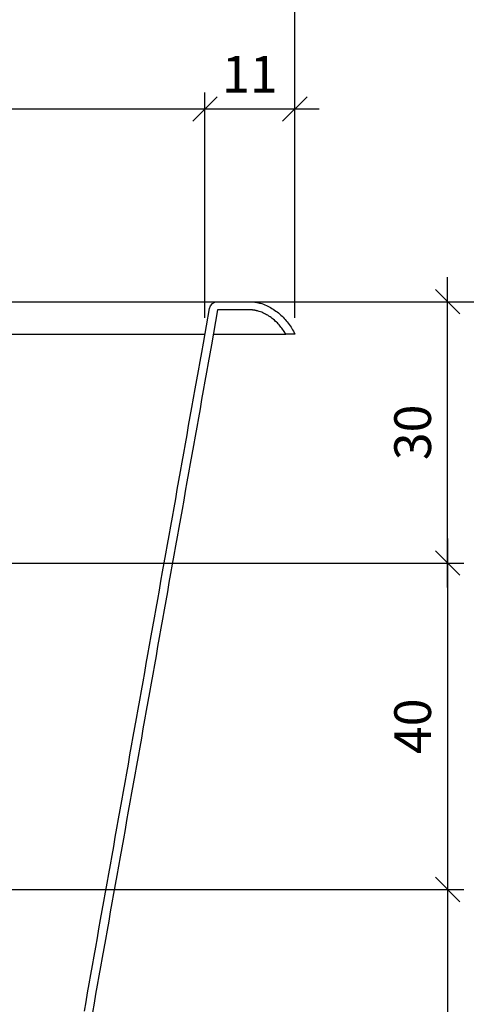
# Model space of a CAD drawing. Units: millimetres. Extents: x -152.7 to -135.6, y -73.4 to -66.1.
# Drawn here: x -143.7 to -143.1, y -68.6 to -67.4 of the extents above; entities that cross this region are included whole.
import ezdxf

# ---------------------------------------------------------------- set-up
doc = ezdxf.new("R2010")
doc.units = ezdxf.units.MM
doc.header["$PDSIZE"] = -1
doc.layers.add('PISCINA-14', color=1, linetype='Continuous')
doc.layers.add('PISCINA-2', color=2, linetype='Continuous')
doc.styles.add('ROMANS', font='arial.ttf')
doc.dimstyles.new('Tobago 6_3', dxfattribs={"dimtxt": 0.045, "dimasz": 0.03, "dimexe": 0.02, "dimexo": 0.02, "dimgap": 0.02, "dimtad": 1, "dimdec": 0, "dimlfac": 100, "dimzin": 4, "dimdsep": 46, "dimtxsty": 'ROMANS', "dimblk": 'OBLIQUE', "dimcen": 2.5, "dimdle": 0.03, "dimclrd": 14, "dimclre": 14, "dimclrt": 15, "dimadec": 0, "dimazin": 0, "dimtfac": 1, "dimtdec": 0, "dimtix": 1, "dimtmove": 0, "dimatfit": 3, "dimldrblk": 'OBLIQUE', "dimfxl": 1, "dimtolj": 1, "dimtzin": 0, "dimarcsym": 0})

# ---------------------------------------------------------------- blocks, each defined once
blk = doc.blocks.new('_Oblique')
at = {"color": 0, "linetype": 'ByBlock', "lineweight": -2}
blk.add_line((-0.5, -0.5), (0.5, 0.5), dxfattribs=at)
blk = doc.blocks.new('*D93')
at = {"color": 14, "lineweight": -2, "transparency": 16777216}
for p, q in [((-145.6385, -67.7434), (-145.6385, -67.4674)), ((-143.4586, -67.7434), (-143.4586, -67.4674)), ((-145.6685, -67.4874), (-143.4286, -67.4874))]:
    blk.add_line(p, q, dxfattribs=at)
at = {"layer": 'DEFPOINTS', "color": 0, "transparency": 16777216}
for p in [(-143.4586, -67.4874), (-145.6385, -67.7634), (-143.4586, -67.7634)]:
    blk.add_point(p, dxfattribs=at)
at = {"color": 14, "lineweight": -2, "transparency": 16777216, "xscale": 0.03, "yscale": 0.03, "zscale": 0.03, "rotation": 180}
blk.add_blockref('_Oblique', (-145.6385, -67.4874), dxfattribs=at)
at = {"color": 14, "lineweight": -2, "transparency": 16777216, "xscale": 0.03, "yscale": 0.03, "zscale": 0.03}
blk.add_blockref('_Oblique', (-143.4586, -67.4874), dxfattribs=at)
at = {"color": 15, "transparency": 16777216, "insert": (-144.5486, -67.4444), "char_height": 0.045, "attachment_point": 5, "style": 'ROMANS'}
blk.add_mtext('\\A1;218', dxfattribs=at)
blk = doc.blocks.new('*D94')
at = {"color": 14, "lineweight": -2, "transparency": 16777216}
for p, q in [((-143.4586, -67.7434), (-143.4586, -67.4674)), ((-143.3485, -67.7434), (-143.3485, -67.4674)), ((-143.4886, -67.4874), (-143.3185, -67.4874))]:
    blk.add_line(p, q, dxfattribs=at)
at = {"layer": 'DEFPOINTS', "color": 0, "transparency": 16777216}
for p in [(-143.3485, -67.4874), (-143.4586, -67.7634), (-143.3485, -67.7634)]:
    blk.add_point(p, dxfattribs=at)
at = {"color": 14, "lineweight": -2, "transparency": 16777216, "xscale": 0.03, "yscale": 0.03, "zscale": 0.03, "rotation": 180}
blk.add_blockref('_Oblique', (-143.4586, -67.4874), dxfattribs=at)
at = {"color": 14, "lineweight": -2, "transparency": 16777216, "xscale": 0.03, "yscale": 0.03, "zscale": 0.03}
blk.add_blockref('_Oblique', (-143.3485, -67.4874), dxfattribs=at)
at = {"color": 15, "transparency": 16777216, "insert": (-143.4036, -67.4448), "char_height": 0.045, "attachment_point": 5, "style": 'ROMANS'}
blk.add_mtext('\\A1;11', dxfattribs=at)
blk = doc.blocks.new('*D83')
at = {"color": 14, "lineweight": -2, "transparency": 16777216}
for p, q in [((-145.7486, -67.7434), (-145.7486, -67.2753)), ((-143.3485, -67.7434), (-143.3485, -67.2753)), ((-145.7786, -67.2953), (-143.3185, -67.2953))]:
    blk.add_line(p, q, dxfattribs=at)
at = {"layer": 'DEFPOINTS', "color": 0, "transparency": 16777216}
for p in [(-143.3485, -67.2953), (-145.7486, -67.7634), (-143.3485, -67.7634)]:
    blk.add_point(p, dxfattribs=at)
at = {"color": 14, "lineweight": -2, "transparency": 16777216, "xscale": 0.03, "yscale": 0.03, "zscale": 0.03, "rotation": 180}
blk.add_blockref('_Oblique', (-145.7486, -67.2953), dxfattribs=at)
at = {"color": 14, "lineweight": -2, "transparency": 16777216, "xscale": 0.03, "yscale": 0.03, "zscale": 0.03}
blk.add_blockref('_Oblique', (-143.3485, -67.2953), dxfattribs=at)
at = {"color": 15, "transparency": 16777216, "insert": (-144.5486, -67.2523), "char_height": 0.045, "attachment_point": 5, "style": 'ROMANS'}
blk.add_mtext('\\A1;240', dxfattribs=at)
blk = doc.blocks.new('*D95')
at = {"color": 14, "lineweight": -2, "transparency": 16777216}
for p, q in [((-143.1612, -68.0741), (-143.1612, -67.6937)), ((-144.5286, -67.7237), (-143.1412, -67.7237)), ((-144.5286, -68.0441), (-143.1412, -68.0441))]:
    blk.add_line(p, q, dxfattribs=at)
at = {"layer": 'DEFPOINTS', "color": 0, "transparency": 16777216}
for p in [(-144.5486, -67.7237), (-143.1612, -67.7237), (-144.5486, -68.0441)]:
    blk.add_point(p, dxfattribs=at)
at = {"color": 14, "lineweight": -2, "transparency": 16777216, "xscale": 0.03, "yscale": 0.03, "zscale": 0.03}
for p, rotation in [((-143.1612, -67.7237), 90), ((-143.1612, -68.0441), 270)]:
    blk.add_blockref('_Oblique', p, dxfattribs=dict(at, rotation=rotation))
at = {"color": 15, "transparency": 16777216, "insert": (-143.2041, -67.8839), "char_height": 0.045, "attachment_point": 5, "rotation": 90, "style": 'ROMANS'}
blk.add_mtext('\\A1;30', dxfattribs=at)
blk = doc.blocks.new('*D96')
at = {"color": 14, "lineweight": -2, "transparency": 16777216}
for p, q in [((-143.1612, -68.0141), (-143.1612, -68.4742)), ((-144.5286, -68.0441), (-143.1412, -68.0441)), ((-144.5286, -68.4442), (-143.1412, -68.4442))]:
    blk.add_line(p, q, dxfattribs=at)
at = {"layer": 'DEFPOINTS', "color": 0, "transparency": 16777216}
for p in [(-144.5486, -68.0441), (-144.5486, -68.4442), (-143.1612, -68.4442)]:
    blk.add_point(p, dxfattribs=at)
at = {"color": 14, "lineweight": -2, "transparency": 16777216, "xscale": 0.03, "yscale": 0.03, "zscale": 0.03}
for p, rotation in [((-143.1612, -68.0441), 90), ((-143.1612, -68.4442), 270)]:
    blk.add_blockref('_Oblique', p, dxfattribs=dict(at, rotation=rotation))
at = {"color": 15, "transparency": 16777216, "insert": (-143.2041, -68.2442), "char_height": 0.045, "attachment_point": 5, "rotation": 90, "style": 'ROMANS'}
blk.add_mtext('\\A1;40', dxfattribs=at)
blk = doc.blocks.new('*D97')
at = {"color": 14, "lineweight": -2, "transparency": 16777216}
for p, q in [((-143.1612, -68.4142), (-143.1612, -69.1934)), ((-144.5286, -68.4442), (-143.1412, -68.4442)), ((-144.5407, -69.1634), (-143.1412, -69.1634))]:
    blk.add_line(p, q, dxfattribs=at)
at = {"layer": 'DEFPOINTS', "color": 0, "transparency": 16777216}
for p in [(-144.5486, -68.4442), (-144.5607, -69.1634), (-143.1612, -69.1634)]:
    blk.add_point(p, dxfattribs=at)
at = {"color": 14, "lineweight": -2, "transparency": 16777216, "xscale": 0.03, "yscale": 0.03, "zscale": 0.03}
for p, rotation in [((-143.1612, -68.4442), 90), ((-143.1612, -69.1634), 270)]:
    blk.add_blockref('_Oblique', p, dxfattribs=dict(at, rotation=rotation))
at = {"color": 15, "transparency": 16777216, "insert": (-143.2041, -68.8038), "char_height": 0.045, "attachment_point": 5, "rotation": 90, "style": 'ROMANS'}
blk.add_mtext('\\A1;70', dxfattribs=at)
blk = doc.blocks.new('*D98')
at = {"color": 14, "lineweight": -2, "transparency": 16777216}
for p, q in [((-142.89, -67.6937), (-142.89, -69.1934)), ((-144.5286, -67.7237), (-142.87, -67.7237)), ((-144.5105, -69.1634), (-142.87, -69.1634))]:
    blk.add_line(p, q, dxfattribs=at)
at = {"layer": 'DEFPOINTS', "color": 0, "transparency": 16777216}
for p in [(-144.5486, -67.7237), (-144.5305, -69.1634), (-142.89, -69.1634)]:
    blk.add_point(p, dxfattribs=at)
at = {"color": 14, "lineweight": -2, "transparency": 16777216, "xscale": 0.03, "yscale": 0.03, "zscale": 0.03}
for p, rotation in [((-142.89, -67.7237), 90), ((-142.89, -69.1634), 270)]:
    blk.add_blockref('_Oblique', p, dxfattribs=dict(at, rotation=rotation))
at = {"color": 15, "transparency": 16777216, "insert": (-142.933, -68.4436), "char_height": 0.045, "attachment_point": 5, "rotation": 90, "style": 'ROMANS'}
blk.add_mtext('\\A1;140', dxfattribs=at)

msp = doc.modelspace()

# ---------------------------------------------------------------- linework, layer by layer
at = {"layer": 'PISCINA-14'}
for p, q in [((-145.654, -67.7237), (-143.4431, -67.7237)), ((-145.6385, -67.7634), (-143.4586, -67.7634)), ((-143.4485, -67.7634), (-143.3596, -67.7634))]:
    msp.add_line(p, q, dxfattribs=at)
at = {"layer": 'PISCINA-2'}
msp.add_lwpolyline([(-143.6064, -68.5933), (-143.6044, -68.5821), (-143.6024, -68.5709), (-143.6005, -68.5597), (-143.5985, -68.5485), (-143.5965, -68.5373), (-143.5945, -68.526), (-143.5925, -68.5148), (-143.5905, -68.5036), (-143.5885, -68.4924), (-143.5865, -68.4812), (-143.5845, -68.47), (-143.5825, -68.4588), (-143.5805, -68.4475), (-143.5785, -68.4363), (-143.5765, -68.4251), (-143.5745, -68.4139), (-143.5725, -68.4027), (-143.5705, -68.3915), (-143.5685, -68.3803), (-143.5665, -68.369), (-143.5645, -68.3578), (-143.5625, -68.3466), (-143.5605, -68.3354), (-143.5585, -68.3242), (-143.5565, -68.313), (-143.5545, -68.3018), (-143.5525, -68.2905), (-143.5505, -68.2793), (-143.5485, -68.2681), (-143.5465, -68.2569), (-143.5445, -68.2457), (-143.5425, -68.2345), (-143.5405, -68.2232), (-143.5385, -68.212), (-143.5365, -68.2008), (-143.5345, -68.1896), (-143.5325, -68.1784), (-143.5305, -68.1672), (-143.5285, -68.156), (-143.5265, -68.1447), (-143.5245, -68.1335), (-143.5225, -68.1223), (-143.5205, -68.1111), (-143.5185, -68.0999), (-143.5165, -68.0887), (-143.5145, -68.0774), (-143.5125, -68.0662), (-143.5105, -68.055), (-143.5085, -68.0438), (-143.5065, -68.0326), (-143.5045, -68.0214), (-143.5025, -68.0102), (-143.5005, -67.9989), (-143.4985, -67.9877), (-143.4965, -67.9765), (-143.4945, -67.9653), (-143.4925, -67.9541), (-143.4905, -67.9429), (-143.4886, -67.9317), (-143.4866, -67.9204), (-143.4846, -67.9092), (-143.4826, -67.898), (-143.4806, -67.8868), (-143.4786, -67.8756), (-143.4766, -67.8644), (-143.4746, -67.8532), (-143.4726, -67.8419), (-143.4706, -67.8307), (-143.4686, -67.8195), (-143.4666, -67.8083), (-143.4646, -67.7971), (-143.4626, -67.7859), (-143.4606, -67.7747), (-143.453, -67.7319, -0.363518), (-143.4431, -67.7237), (-143.4417, -67.7237), (-143.4404, -67.7237), (-143.439, -67.7237), (-143.4377, -67.7237), (-143.4364, -67.7237), (-143.4352, -67.7237), (-143.4339, -67.7237), (-143.4327, -67.7237), (-143.4315, -67.7237), (-143.4304, -67.7237), (-143.4292, -67.7237), (-143.4281, -67.7237), (-143.427, -67.7237), (-143.426, -67.7237), (-143.4249, -67.7237), (-143.4239, -67.7237), (-143.4229, -67.7237), (-143.422, -67.7237), (-143.421, -67.7237), (-143.4201, -67.7237), (-143.4192, -67.7237), (-143.4183, -67.7237), (-143.4175, -67.7237), (-143.4167, -67.7237), (-143.4159, -67.7237), (-143.4151, -67.7237), (-143.4144, -67.7237), (-143.4137, -67.7237), (-143.413, -67.7237), (-143.4123, -67.7237), (-143.4117, -67.7237), (-143.4111, -67.7237), (-143.4105, -67.7237), (-143.4099, -67.7237), (-143.4094, -67.7237), (-143.4089, -67.7237), (-143.4084, -67.7237), (-143.4079, -67.7237), (-143.4075, -67.7237), (-143.4071, -67.7237), (-143.4067, -67.7237), (-143.4063, -67.7237), (-143.406, -67.7237), (-143.4056, -67.7237), (-143.4054, -67.7237), (-143.4051, -67.7237), (-143.4048, -67.7237), (-143.4046, -67.7237), (-143.4044, -67.7237), (-143.4043, -67.7237), (-143.4041, -67.7237), (-143.404, -67.7237), (-143.4039, -67.7237), (-143.4039, -67.7237), (-143.4039, -67.7237), (-143.4039, -67.7237), (-143.4039, -67.7237), (-143.4039, -67.7237), (-143.4039, -67.7237), (-143.4036, -67.7237), (-143.4032, -67.7237), (-143.4028, -67.7237), (-143.4024, -67.7237), (-143.402, -67.7237), (-143.4016, -67.7237), (-143.4011, -67.7238), (-143.4007, -67.7238), (-143.4003, -67.7238), (-143.3998, -67.7239), (-143.3994, -67.7239), (-143.399, -67.7239), (-143.3985, -67.724), (-143.3981, -67.724), (-143.3976, -67.7241), (-143.3972, -67.7242), (-143.3967, -67.7242), (-143.3962, -67.7243), (-143.3957, -67.7244), (-143.3952, -67.7245), (-143.3947, -67.7246), (-143.3942, -67.7247), (-143.3937, -67.7248), (-143.3931, -67.7249), (-143.3925, -67.7251), (-143.3917, -67.7253), (-143.3907, -67.7256), (-143.3889, -67.7261), (-143.387, -67.7268), (-143.3852, -67.7275), (-143.3834, -67.7282), (-143.3817, -67.7291), (-143.3799, -67.7299), (-143.3782, -67.7309), (-143.3765, -67.7319), (-143.3749, -67.7329), (-143.3733, -67.734), (-143.3717, -67.7351), (-143.3701, -67.7363), (-143.3686, -67.7375), (-143.3671, -67.7387), (-143.3656, -67.74), (-143.3642, -67.7414), (-143.3628, -67.7427), (-143.3615, -67.7441), (-143.3602, -67.7456), (-143.3589, -67.747), (-143.3577, -67.7485), (-143.3565, -67.7501), (-143.3553, -67.7516), (-143.3542, -67.7532), (-143.3531, -67.7549), (-143.3521, -67.7565), (-143.3512, -67.7582), (-143.3503, -67.76), (-143.3485, -67.7634), (-143.3596, -67.7634), (-143.3616, -67.7602), (-143.3625, -67.7588), (-143.3634, -67.7575), (-143.3644, -67.7561), (-143.3655, -67.7548), (-143.3665, -67.7535), (-143.3676, -67.7522), (-143.3688, -67.751), (-143.3699, -67.7498), (-143.3711, -67.7486), (-143.3724, -67.7474), (-143.3736, -67.7463), (-143.3749, -67.7452), (-143.3762, -67.7442), (-143.3776, -67.7432), (-143.3789, -67.7422), (-143.3803, -67.7413), (-143.3817, -67.7404), (-143.3831, -67.7396), (-143.3846, -67.7388), (-143.386, -67.7381), (-143.3875, -67.7374), (-143.389, -67.7367), (-143.3905, -67.7362), (-143.392, -67.7356), (-143.3935, -67.7352), (-143.3943, -67.7349), (-143.3949, -67.7348), (-143.3954, -67.7347), (-143.3959, -67.7346), (-143.3963, -67.7345), (-143.3967, -67.7344), (-143.3971, -67.7343), (-143.3975, -67.7342), (-143.3979, -67.7342), (-143.3982, -67.7341), (-143.3986, -67.7341), (-143.399, -67.734), (-143.3993, -67.734), (-143.3997, -67.7339), (-143.4, -67.7339), (-143.4004, -67.7338), (-143.4007, -67.7338), (-143.401, -67.7338), (-143.4014, -67.7338), (-143.4017, -67.7337), (-143.402, -67.7337), (-143.4023, -67.7337), (-143.4026, -67.7337), (-143.403, -67.7337), (-143.4033, -67.7337), (-143.4037, -67.7337), (-143.404, -67.7337), (-143.404, -67.7337), (-143.4041, -67.7337), (-143.4043, -67.7337), (-143.4044, -67.7337), (-143.4046, -67.7337), (-143.4048, -67.7337), (-143.4051, -67.7337), (-143.4054, -67.7337), (-143.4056, -67.7337), (-143.406, -67.7337), (-143.4063, -67.7337), (-143.4067, -67.7337), (-143.4071, -67.7337), (-143.4075, -67.7337), (-143.4079, -67.7337), (-143.4084, -67.7337), (-143.4089, -67.7337), (-143.4094, -67.7337), (-143.4099, -67.7337), (-143.4105, -67.7337), (-143.4111, -67.7337), (-143.4117, -67.7337), (-143.4123, -67.7337), (-143.413, -67.7337), (-143.4137, -67.7337), (-143.4144, -67.7337), (-143.4151, -67.7337), (-143.4159, -67.7337), (-143.4167, -67.7337), (-143.4175, -67.7337), (-143.4183, -67.7337), (-143.4192, -67.7337), (-143.4201, -67.7337), (-143.421, -67.7337), (-143.422, -67.7337), (-143.4229, -67.7337), (-143.4239, -67.7337), (-143.4249, -67.7337), (-143.426, -67.7337), (-143.427, -67.7337), (-143.4281, -67.7337), (-143.4292, -67.7337), (-143.4304, -67.7337), (-143.4315, -67.7337), (-143.4327, -67.7337), (-143.4339, -67.7337), (-143.4352, -67.7337), (-143.4364, -67.7337), (-143.4377, -67.7337), (-143.439, -67.7337), (-143.4404, -67.7337), (-143.4417, -67.7337), (-143.4431, -67.7337, -0.000226), (-143.4431, -67.7337), (-143.4508, -67.7764), (-143.4528, -67.7876), (-143.4548, -67.7988), (-143.4568, -67.8101), (-143.4588, -67.8213), (-143.4607, -67.8325), (-143.4627, -67.8437), (-143.4647, -67.8549), (-143.4667, -67.8661), (-143.4687, -67.8773), (-143.4707, -67.8886), (-143.4727, -67.8998), (-143.4747, -67.911), (-143.4767, -67.9222), (-143.4787, -67.9334), (-143.4807, -67.9446), (-143.4827, -67.9558), (-143.4847, -67.9671), (-143.4867, -67.9783), (-143.4887, -67.9895), (-143.4907, -68.0007), (-143.4927, -68.0119), (-143.4947, -68.0231), (-143.4967, -68.0343), (-143.4987, -68.0456), (-143.5007, -68.0568), (-143.5027, -68.068), (-143.5047, -68.0792), (-143.5067, -68.0904), (-143.5087, -68.1016), (-143.5107, -68.1128), (-143.5127, -68.1241), (-143.5146, -68.1353), (-143.5166, -68.1465), (-143.5186, -68.1577), (-143.5206, -68.1689), (-143.5226, -68.1801), (-143.5246, -68.1914), (-143.5266, -68.2026), (-143.5286, -68.2138), (-143.5306, -68.225), (-143.5326, -68.2362), (-143.5346, -68.2474), (-143.5366, -68.2586), (-143.5386, -68.2699), (-143.5406, -68.2811), (-143.5426, -68.2923), (-143.5446, -68.3035), (-143.5466, -68.3147), (-143.5486, -68.3259), (-143.5506, -68.3372), (-143.5526, -68.3484), (-143.5546, -68.3596), (-143.5566, -68.3708), (-143.5586, -68.382), (-143.5606, -68.3932), (-143.5626, -68.4044), (-143.5646, -68.4157), (-143.5666, -68.4269), (-143.5686, -68.4381), (-143.5706, -68.4493), (-143.5726, -68.4605), (-143.5746, -68.4717), (-143.5766, -68.4829), (-143.5786, -68.4942), (-143.5806, -68.5054), (-143.5826, -68.5166), (-143.5846, -68.5278), (-143.5866, -68.539), (-143.5886, -68.5502), (-143.5906, -68.5614), (-143.5926, -68.5726), (-143.5946, -68.5838), (-143.5966, -68.5951)], format="xyb", dxfattribs=at)

# ---------------------------------------------------------------- dimensions: what is measured, and where the dimension line sits
for base, p1, p2, picture, middle in [((-143.3485, -67.2953), (-145.7486, -67.7634), (-143.3485, -67.7634), '*D83', (-144.5486, -67.2523)), ((-143.4586, -67.4874), (-145.6385, -67.7634), (-143.4586, -67.7634), '*D93', (-144.5486, -67.4444)), ((-143.3485, -67.4874), (-143.4586, -67.7634), (-143.3485, -67.7634), '*D94', (-143.4036, -67.4448))]:
    dim = msp.add_linear_dim(base=base, p1=p1, p2=p2, dimstyle='Tobago 6_3')
    dim.commit()
    dim.dimension.update_dxf_attribs({"geometry": picture, "text_midpoint": middle})
for base, p1, p2, text, picture, middle in [((-143.1612, -67.7237), (-144.5486, -68.0441), (-144.5486, -67.7237), '30', '*D95', (-143.2041, -67.8839)), ((-142.89, -69.1634), (-144.5486, -67.7237), (-144.5305, -69.1634), '140', '*D98', (-142.933, -68.4436)), ((-143.1612, -69.1634), (-144.5486, -68.4442), (-144.5607, -69.1634), '70', '*D97', (-143.2041, -68.8038))]:
    dim = msp.add_linear_dim(base=base, p1=p1, p2=p2, angle=90, text=text, dimstyle='Tobago 6_3')
    dim.commit()
    dim.dimension.update_dxf_attribs({"geometry": picture, "text_midpoint": middle})
dim = msp.add_linear_dim(base=(-143.1612, -68.4442), p1=(-144.5486, -68.0441), p2=(-144.5486, -68.4442), angle=90, dimstyle='Tobago 6_3')
dim.commit()
dim.dimension.update_dxf_attribs({"geometry": '*D96', "text_midpoint": (-143.2041, -68.2442)})

doc.saveas('drawing.dxf')
